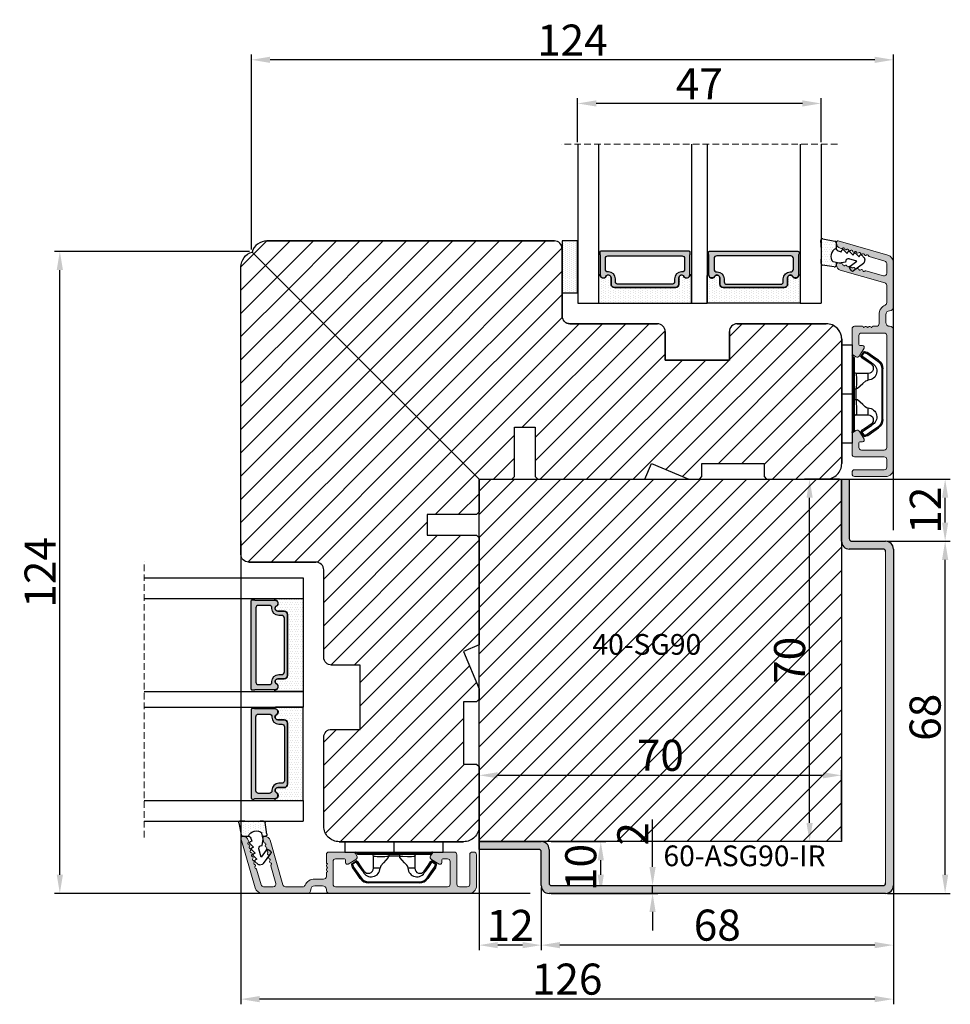
# Model space of a CAD drawing. Units: millimetres. Extents: x -108 to 1939, y -1246 to 874.
# Drawn here: x -108 to -63, y 697 to 744 of the extents above; entities that cross this region are included whole.
import ezdxf

# ---------------------------------------------------------------- set-up
doc = ezdxf.new("R2010")
doc.units = ezdxf.units.MM
doc.linetypes.add('HIDDEN', pattern=[1.905, 1.27, -0.635])
doc.layers.get('0').update_dxf_attribs({"lineweight": 0})
doc.layers.get('DEFPOINTS').update_dxf_attribs({"lineweight": 0})
for name, color, linetype, lineweight in [('02 MEASURES', 156, 'Continuous', 13), ('03 FRAME', 40, 'Continuous', 25), ('04 FRAME HATCH', 40, 'Continuous', 0), ('05 SASH', 40, 'Continuous', 25), ('07 GLASS', 151, 'Continuous', 25), ('09 ALUMINIUM', 55, 'Continuous', 25), ('10 ALUMINIUM HATCH', 55, 'Continuous', 0), ('13 GASKET', 254, 'Continuous', 25), ('14 GASKET HATCH', 254, 'Continuous', 0), ('15 CLIPS', 22, 'Continuous', 25), ('19 PV', 7, 'Continuous', 25), ('22 GLASKLODS', 22, 'Continuous', 25)]:
    doc.layers.add(name, color=color, linetype=linetype, lineweight=lineweight)
doc.layers.add('TEXT', color=7, linetype='Continuous')
doc.styles.add('M1x0.25', font='arial.ttf', dxfattribs={"height": 1.5})
doc.styles.add('ROMANS', font='romans')
doc.dimstyles.new('M1x0.25', dxfattribs={"dimscale": 0, "dimtxt": 1.5, "dimasz": 0.9, "dimexe": 0.25, "dimexo": 0.1, "dimgap": 0.2, "dimtad": 1, "dimdec": 0, "dimlfac": 4, "dimdsep": 46, "dimtxsty": 'M1x0.25', "dimcen": -1, "dimclrd": 256, "dimclre": 256, "dimclrt": 256, "dimazin": 2, "dimtfac": 1, "dimtdec": 0, "dimtmove": 0, "dimatfit": 3, "dimfxl": 1, "dimtolj": 1, "dimarcsym": 0})
pattern_1 = [(45, (-382.965, 963.5025), (-0.561266, 0.561266), [])]

# ---------------------------------------------------------------- blocks, each defined once
blk = doc.blocks.new('*D250')
at = {"layer": '02 MEASURES', "lineweight": -2, "transparency": 16777216}
for p, q in [((-66.411, 719.219), (-63.386, 719.219)), ((-63.636, 703.119), (-63.636, 718.319)), ((-66.411, 702.219), (-63.386, 702.219))]:
    blk.add_line(p, q, dxfattribs=at)
at = {"layer": '02 MEASURES', "transparency": 16777216}
for points in [[(-63.786, 718.319), (-63.486, 718.319), (-63.636, 719.219)], [(-63.786, 703.119), (-63.486, 703.119), (-63.636, 702.219)]]:
    blk.add_solid(points, dxfattribs=at)
at = {"layer": 'DEFPOINTS', "color": 0, "transparency": 16777216}
for p in [(-66.511, 719.219), (-63.636, 719.219), (-66.511, 702.219)]:
    blk.add_point(p, dxfattribs=at)
at = {"layer": '02 MEASURES', "transparency": 16777216, "insert": (-64.602, 710.719), "char_height": 1.5, "attachment_point": 5, "rotation": 90, "style": 'M1x0.25'}
blk.add_mtext('\\A1;68', dxfattribs=at)
blk = doc.blocks.new('*D257')
at = {"layer": '02 MEASURES', "lineweight": -2, "transparency": 16777216}
for p, q in [((-69.353, 722.219), (-63.386, 722.219)), ((-63.636, 720.119), (-63.636, 721.319)), ((-66.411, 719.219), (-63.386, 719.219))]:
    blk.add_line(p, q, dxfattribs=at)
at = {"layer": '02 MEASURES', "transparency": 16777216}
for points in [[(-63.786, 721.319), (-63.486, 721.319), (-63.636, 722.219)], [(-63.786, 720.119), (-63.486, 720.119), (-63.636, 719.219)]]:
    blk.add_solid(points, dxfattribs=at)
at = {"layer": 'DEFPOINTS', "color": 0, "transparency": 16777216}
for p in [(-69.453, 722.219), (-63.636, 722.219), (-66.511, 719.219)]:
    blk.add_point(p, dxfattribs=at)
at = {"layer": '02 MEASURES', "transparency": 16777216, "insert": (-64.589, 720.719), "char_height": 1.5, "attachment_point": 5, "rotation": 90, "style": 'M1x0.25'}
blk.add_mtext('\\A1;12', dxfattribs=at)
blk = doc.blocks.new('*D251')
at = {"layer": '02 MEASURES', "lineweight": -2, "transparency": 16777216}
for p, q in [((-83.136, 702.494), (-83.136, 699.469)), ((-66.136, 702.494), (-66.136, 699.469)), ((-67.036, 699.719), (-82.236, 699.719))]:
    blk.add_line(p, q, dxfattribs=at)
at = {"layer": '02 MEASURES', "transparency": 16777216}
for points in [[(-82.236, 699.869), (-82.236, 699.569), (-83.136, 699.719)], [(-67.036, 699.869), (-67.036, 699.569), (-66.136, 699.719)]]:
    blk.add_solid(points, dxfattribs=at)
at = {"layer": 'DEFPOINTS', "color": 0, "transparency": 16777216}
for p in [(-83.136, 702.594), (-66.136, 702.594), (-83.136, 699.719)]:
    blk.add_point(p, dxfattribs=at)
at = {"layer": '02 MEASURES', "transparency": 16777216, "insert": (-74.636, 700.685), "char_height": 1.5, "attachment_point": 5, "style": 'M1x0.25'}
blk.add_mtext('\\A1;68', dxfattribs=at)
blk = doc.blocks.new('*D258')
at = {"layer": '02 MEASURES', "lineweight": -2, "transparency": 16777216}
for p, q in [((-86.136, 705.369), (-86.136, 699.469)), ((-83.136, 702.494), (-83.136, 699.469)), ((-84.036, 699.719), (-85.236, 699.719))]:
    blk.add_line(p, q, dxfattribs=at)
at = {"layer": '02 MEASURES', "transparency": 16777216}
for points in [[(-85.236, 699.869), (-85.236, 699.569), (-86.136, 699.719)], [(-84.036, 699.869), (-84.036, 699.569), (-83.136, 699.719)]]:
    blk.add_solid(points, dxfattribs=at)
at = {"layer": 'DEFPOINTS', "color": 0, "transparency": 16777216}
for p in [(-86.136, 705.469), (-83.136, 702.594), (-86.136, 699.719)]:
    blk.add_point(p, dxfattribs=at)
at = {"layer": '02 MEASURES', "transparency": 16777216, "insert": (-84.636, 700.672), "char_height": 1.5, "attachment_point": 5, "style": 'M1x0.25'}
blk.add_mtext('\\A1;12', dxfattribs=at)
blk = doc.blocks.new('*D252')
at = {"layer": '02 MEASURES', "lineweight": -2, "transparency": 16777216}
for p, q in [((-82.661, 704.719), (-80.011, 704.719)), ((-80.261, 703.119), (-80.261, 703.819)), ((-82.661, 702.219), (-80.011, 702.219))]:
    blk.add_line(p, q, dxfattribs=at)
at = {"layer": '02 MEASURES', "transparency": 16777216}
for points in [[(-80.411, 703.819), (-80.111, 703.819), (-80.261, 704.719)], [(-80.411, 703.119), (-80.111, 703.119), (-80.261, 702.219)]]:
    blk.add_solid(points, dxfattribs=at)
at = {"layer": 'DEFPOINTS', "color": 0, "transparency": 16777216}
for p in [(-82.761, 704.719), (-80.261, 704.719), (-82.761, 702.219)]:
    blk.add_point(p, dxfattribs=at)
at = {"layer": '02 MEASURES', "transparency": 16777216, "insert": (-81.227, 703.469), "char_height": 1.5, "attachment_point": 5, "rotation": 90, "style": 'M1x0.25'}
blk.add_mtext('\\A1;10', dxfattribs=at)
blk = doc.blocks.new('*D253')
at = {"layer": '02 MEASURES', "lineweight": -2, "transparency": 16777216}
for p, q in [((-77.761, 703.494), (-77.761, 705.788)), ((-80.161, 702.594), (-77.511, 702.594)), ((-80.161, 702.219), (-77.511, 702.219)), ((-77.761, 702.219), (-77.761, 702.594)), ((-77.761, 701.319), (-77.761, 700.419))]:
    blk.add_line(p, q, dxfattribs=at)
at = {"layer": '02 MEASURES', "transparency": 16777216}
for points in [[(-77.911, 703.494), (-77.611, 703.494), (-77.761, 702.594)], [(-77.911, 701.319), (-77.611, 701.319), (-77.761, 702.219)]]:
    blk.add_solid(points, dxfattribs=at)
at = {"layer": 'DEFPOINTS', "color": 0, "transparency": 16777216}
for p in [(-80.261, 702.594), (-80.261, 702.219), (-77.761, 702.594)]:
    blk.add_point(p, dxfattribs=at)
at = {"layer": '02 MEASURES', "transparency": 16777216, "insert": (-78.714, 705.091), "char_height": 1.5, "attachment_point": 5, "rotation": 90, "style": 'M1x0.25'}
blk.add_mtext('\\A1;2', dxfattribs=at)
blk = doc.blocks.new('*D254')
at = {"layer": '02 MEASURES', "lineweight": -2, "transparency": 16777216}
for p, q in [((-97.636, 719.235), (-97.636, 696.862)), ((-66.136, 702.703), (-66.136, 696.862)), ((-67.036, 697.112), (-96.736, 697.112))]:
    blk.add_line(p, q, dxfattribs=at)
at = {"layer": '02 MEASURES', "transparency": 16777216}
for points in [[(-96.736, 697.262), (-96.736, 696.962), (-97.636, 697.112)], [(-67.036, 697.262), (-67.036, 696.962), (-66.136, 697.112)]]:
    blk.add_solid(points, dxfattribs=at)
at = {"layer": 'DEFPOINTS', "color": 0, "transparency": 16777216}
for p in [(-97.636, 719.335), (-66.136, 702.803), (-97.636, 697.112)]:
    blk.add_point(p, dxfattribs=at)
at = {"layer": '02 MEASURES', "transparency": 16777216, "insert": (-81.886, 698.078), "char_height": 1.5, "attachment_point": 5, "style": 'M1x0.25'}
blk.add_mtext('\\A1;126', dxfattribs=at)
blk = doc.blocks.new('*D247')
at = {"layer": '02 MEASURES', "lineweight": -2, "transparency": 16777216}
for p, q in [((-97.128, 733.312), (-97.128, 742.713)), ((-66.136, 719.75), (-66.136, 742.713)), ((-67.036, 742.463), (-96.228, 742.463))]:
    blk.add_line(p, q, dxfattribs=at)
at = {"layer": '02 MEASURES', "transparency": 16777216}
for points in [[(-96.228, 742.613), (-96.228, 742.313), (-97.128, 742.463)], [(-67.036, 742.613), (-67.036, 742.313), (-66.136, 742.463)]]:
    blk.add_solid(points, dxfattribs=at)
at = {"layer": 'DEFPOINTS', "color": 0, "transparency": 16777216}
for p in [(-97.128, 742.463), (-97.128, 733.212), (-66.136, 719.65)]:
    blk.add_point(p, dxfattribs=at)
at = {"layer": '02 MEASURES', "transparency": 16777216, "insert": (-81.632, 743.416), "char_height": 1.5, "attachment_point": 5, "style": 'M1x0.25'}
blk.add_mtext('\\A1;124', dxfattribs=at)
blk = doc.blocks.new('*D248')
at = {"layer": '02 MEASURES', "lineweight": -2, "transparency": 16777216}
for p, q in [((-81.378, 738.483), (-81.378, 740.606)), ((-70.528, 740.356), (-80.478, 740.356)), ((-69.628, 738.483), (-69.628, 740.606))]:
    blk.add_line(p, q, dxfattribs=at)
at = {"layer": '02 MEASURES', "transparency": 16777216}
for points in [[(-80.478, 740.506), (-80.478, 740.206), (-81.378, 740.356)], [(-70.528, 740.506), (-70.528, 740.206), (-69.628, 740.356)]]:
    blk.add_solid(points, dxfattribs=at)
at = {"layer": 'DEFPOINTS', "color": 0, "transparency": 16777216}
for p in [(-81.378, 740.356), (-81.378, 738.383), (-69.628, 738.383)]:
    blk.add_point(p, dxfattribs=at)
at = {"layer": '02 MEASURES', "transparency": 16777216, "insert": (-75.503, 741.306), "char_height": 1.5, "attachment_point": 5, "style": 'M1x0.25'}
blk.add_mtext('\\A1;47', dxfattribs=at)
blk = doc.blocks.new('sdfe')
at = {"layer": '15 CLIPS'}
for p, q in [((-1277.75, -1014.3), (-1279.75, -1014.3)), ((-1279.75, -1033.3), (-1279.75, -1014.3)), ((-1277.75, -1023.8), (-1277.75, -1014.3)), ((-1277.55, -1016.6), (-1277.55, -1023.8)), ((-1277.35, -1023.8), (-1277.35, -1016.8)), ((-1276.02, -1016.39), (-1275.85, -1016.5)), ((-1272, -1028.69), (-1272, -1018.9)), ((-1272, -1018.9), (-1271.8, -1018.9)), ((-1271.8, -1018.9), (-1271.8, -1028.69)), ((-1276.95, -1019.8), (-1274.65, -1019.8)), ((-1274.65, -1019.8), (-1274.65, -1021.1)), ((-1277.35, -1022.78), (-1276.95, -1022.78)), ((-1276.95, -1022.78), (-1276.95, -1024.81)), ((-1277.75, -1023.8), (-1279.75, -1023.8)), ((-1277.75, -1033.3), (-1277.75, -1023.8)), ((-1277.55, -1023.8), (-1277.55, -1031)), ((-1277.35, -1030.8), (-1277.35, -1023.8)), ((-1277.35, -1024.81), (-1276.95, -1024.81)), ((-1274.65, -1026.49), (-1274.65, -1027.8)), ((-1274.65, -1027.8), (-1276.95, -1027.8)), ((-1272, -1028.69), (-1271.8, -1028.69)), ((-1275.85, -1031.09), (-1276.02, -1031.2)), ((-1279.75, -1033.3), (-1277.75, -1033.3))]:
    blk.add_line(p, q, dxfattribs=at)
at = {"layer": '15 CLIPS', "flags": 128}
for points in [[(-1276.02, -1016.39), (-1275.74, -1015.99), (-1275.53, -1015.68)], [(-1274.08, -1017.97), (-1275.14, -1017.24), (-1275.97, -1016.67)], [(-1275.36, -1015.8), (-1275.64, -1016.19), (-1275.85, -1016.5)], [(-1275.85, -1016.5), (-1274.8, -1017.24), (-1273.97, -1017.81)], [(-1275.36, -1015.8), (-1275.43, -1015.75), (-1275.49, -1015.71), (-1275.52, -1015.69), (-1275.53, -1015.68)], [(-1275.36, -1015.8), (-1275.34, -1015.72), (-1275.31, -1015.65), (-1275.3, -1015.62), (-1275.3, -1015.61)], [(-1274.85, -1015.98), (-1275.14, -1015.88), (-1275.36, -1015.8)], [(-1275.3, -1015.61), (-1275.01, -1015.71), (-1274.78, -1015.79)], [(-1274.85, -1015.98), (-1274.82, -1015.9), (-1274.8, -1015.84), (-1274.79, -1015.8), (-1274.78, -1015.79)], [(-1274.85, -1015.98), (-1274.8, -1015.91), (-1274.76, -1015.85), (-1274.74, -1015.83), (-1274.74, -1015.82)], [(-1272.78, -1017.42), (-1273.94, -1016.61), (-1274.85, -1015.98)], [(-1274.78, -1015.79), (-1274.76, -1015.8), (-1274.74, -1015.82)], [(-1274.74, -1015.82), (-1273.57, -1016.62), (-1272.66, -1017.26)], [(-1272.78, -1017.42), (-1272.73, -1017.36), (-1272.71, -1017.33), (-1272.7, -1017.3), (-1272.68, -1017.28), (-1272.67, -1017.27), (-1272.66, -1017.26)], [(-1276.95, -1022.78), (-1276.95, -1022.78), (-1276.94, -1022.13), (-1276.92, -1021.2), (-1276.92, -1020.45), (-1276.93, -1019.96), (-1276.95, -1019.8), (-1276.95, -1019.8)], [(-1274.65, -1021.1), (-1274.94, -1021.17), (-1275.22, -1021.34), (-1275.66, -1021.76), (-1276.68, -1022.69), (-1276.95, -1022.78)], [(-1276.95, -1024.81), (-1276.68, -1024.91), (-1275.66, -1025.84), (-1275.1, -1026.34), (-1274.87, -1026.45), (-1274.65, -1026.49)], [(-1275.97, -1030.93), (-1274.91, -1030.19), (-1274.08, -1029.62)], [(-1273.97, -1029.78), (-1275.02, -1030.52), (-1275.85, -1031.09)], [(-1274.85, -1031.61), (-1273.69, -1030.81), (-1272.78, -1030.17)], [(-1272.66, -1030.34), (-1273.82, -1031.14), (-1274.74, -1031.78)], [(-1273.97, -1029.78), (-1274.01, -1029.72), (-1274.03, -1029.69), (-1274.05, -1029.67), (-1274.06, -1029.64), (-1274.07, -1029.63), (-1274.08, -1029.62)], [(-1272.78, -1030.17), (-1272.73, -1030.23), (-1272.71, -1030.26), (-1272.7, -1030.29), (-1272.68, -1030.31), (-1272.67, -1030.33), (-1272.66, -1030.34)], [(-1275.53, -1031.91), (-1275.8, -1031.51), (-1276.02, -1031.2)], [(-1275.85, -1031.09), (-1275.9, -1031.02), (-1275.94, -1030.96), (-1275.96, -1030.93), (-1275.97, -1030.93)], [(-1275.85, -1031.09), (-1275.58, -1031.49), (-1275.36, -1031.8)], [(-1275.36, -1031.8), (-1275.43, -1031.84), (-1275.49, -1031.88), (-1275.52, -1031.9), (-1275.53, -1031.91)], [(-1275.36, -1031.8), (-1275.08, -1031.69), (-1274.85, -1031.61)], [(-1275.36, -1031.8), (-1275.34, -1031.87), (-1275.31, -1031.94), (-1275.3, -1031.97), (-1275.3, -1031.98)], [(-1274.78, -1031.8), (-1275.07, -1031.9), (-1275.3, -1031.98)], [(-1274.85, -1031.61), (-1274.82, -1031.69), (-1274.8, -1031.76), (-1274.79, -1031.79), (-1274.78, -1031.8)], [(-1274.74, -1031.78), (-1274.76, -1031.79), (-1274.78, -1031.8)]]:
    blk.add_lwpolyline(points, dxfattribs=at)
at = {"layer": '15 CLIPS'}
for centre, radius, start, end in [((-1277.55, -1016.4), 0.2, 179.9836, 270.0239), ((-1277.55, -1016.8), 0.2, 359.9975, 89.9929), ((-1275.85, -1016.5), 0.2, 145.2486, 235.2608), ((-1350.01, -965.18), 90.18, 325.1887, 325.3158), ((-1275.36, -1015.8), 0.2, 70.2308, 145.2574), ((-1273.8, -1018.9), 2, 359.998, 55.2549), ((-1274.7, -1019.38), 1.73, 271.5037, 65.0234), ((-1274.65, -1018.8), 1, 270.0006, 55.2529), ((-1375.61, -947.42), 123.64, 325.2059, 325.2986), ((-1273.8, -1018.9), 1.8, 0.0263, 55.2263), ((-1276.95, -1019.4), 0.4, 180.0051, 269.9938), ((-1303.65, -1026.3), 26.74, 356.7964, 3.2036), ((-1274.7, -1028.22), 1.73, 295.0779, 88.395), ((-1276.95, -1028.2), 0.4, 90.0062, 179.9949), ((-1274.65, -1028.8), 1, 304.7484, 89.9981), ((-1273.8, -1028.69), 1.8, 304.7772, 359.9702), ((-1273.8, -1028.69), 2, 304.7489, 359.9981), ((-1277.55, -1031.2), 0.2, 90.0053, 180.0044), ((-1277.55, -1030.8), 0.2, 269.9779, 0.0146), ((-1275.85, -1031.09), 0.2, 124.7377, 214.753), ((-1275.36, -1031.8), 0.2, 214.7747, 289.737), ((-1160.84, -952.65), 138.69, 214.7064, 214.789)]:
    blk.add_arc(centre, radius, start, end, dxfattribs=at)
blk = doc.blocks.new('47 mm glas')
h = blk.add_hatch(color=256)
h.paths.add_polyline_path([(-1287.37, -1461.49), (-1287.37, -1461.17, 0.414255), (-1287.57, -1460.97), (-1304.67, -1460.97, 0.414252), (-1304.87, -1461.17), (-1304.87, -1461.49, 0.267967), (-1304.77, -1461.67), (-1304.77, -1465.52, 0.774619), (-1303.65, -1465.81, -0.774589), (-1302.67, -1466.07), (-1302.67, -1466.09), (-1302.67, -1466.09), (-1302.67, -1467.32, 0.414223), (-1302.02, -1467.97), (-1290.22, -1467.97, 0.414223), (-1289.57, -1467.32), (-1289.57, -1466.09), (-1289.57, -1466.09), (-1289.57, -1466.07, -0.774587), (-1288.6, -1465.81, 0.774619), (-1287.47, -1465.52), (-1287.47, -1461.67, 0.26796)])
h.paths.add_polyline_path([(-1266.47, -1465.52), (-1266.47, -1461.67, 0.267967), (-1266.37, -1461.49), (-1266.37, -1461.17, 0.414252), (-1266.57, -1460.97), (-1283.67, -1460.97, 0.414255), (-1283.87, -1461.17), (-1283.87, -1461.49, 0.26796), (-1283.77, -1461.67), (-1283.77, -1465.52, 0.774619), (-1282.65, -1465.81, -0.774587), (-1281.67, -1466.07), (-1281.67, -1466.09), (-1281.67, -1466.09), (-1281.67, -1467.32, 0.414223), (-1281.02, -1467.97), (-1269.22, -1467.97, 0.414223), (-1268.57, -1467.32), (-1268.57, -1466.09), (-1268.57, -1466.09), (-1268.57, -1466.07, -0.774589), (-1267.6, -1465.81, 0.774619)])
h.paths.add_polyline_path([(-1303.77, -1462.35, -0.41422), (-1303.27, -1461.85), (-1288.97, -1461.85, -0.414225), (-1288.47, -1462.35), (-1288.47, -1464.45, -0.414207), (-1288.97, -1464.95), (-1289.06, -1464.95, 0.414209), (-1290.41, -1466.3), (-1290.41, -1466.85, -0.414207), (-1290.91, -1467.35), (-1301.33, -1467.35, -0.414202), (-1301.83, -1466.85), (-1301.83, -1466.3, 0.414209), (-1303.18, -1464.95), (-1303.27, -1464.95, -0.414202), (-1303.77, -1464.45)], flags=16)
h.paths.add_polyline_path([(-1282.77, -1462.35, -0.414225), (-1282.27, -1461.85), (-1267.97, -1461.85, -0.41422), (-1267.47, -1462.35), (-1267.47, -1464.45, -0.414202), (-1267.97, -1464.95), (-1268.06, -1464.95, 0.414209), (-1269.41, -1466.3), (-1269.41, -1466.85, -0.414202), (-1269.91, -1467.35), (-1280.33, -1467.35, -0.414207), (-1280.83, -1466.85), (-1280.83, -1466.3, 0.414209), (-1282.18, -1464.95), (-1282.27, -1464.95, -0.414207), (-1282.77, -1464.45)], flags=16)
at = {"layer": '14 GASKET HATCH'}
h = blk.add_hatch(dxfattribs=at)
h.set_pattern_fill('DOTS', color=256, scale=0.3, angle=270, style=0)
h.paths.add_polyline_path([(-1287.12, -1470.97), (-1287.12, -1465.67, 0.941164), (-1287.46, -1465.65, -0.738655), (-1288.59, -1465.85, 0.78652), (-1289.57, -1466.09), (-1289.57, -1467.32, -0.414224), (-1290.22, -1467.97), (-1302.02, -1467.97, -0.414224), (-1302.67, -1467.32), (-1302.67, -1466.09, 0.78652), (-1303.66, -1465.85, -0.738655), (-1304.79, -1465.65, 0.941164), (-1305.12, -1465.67), (-1305.12, -1470.97)])
h.paths.add_polyline_path([(-1266.12, -1470.97), (-1266.12, -1465.67, 0.941164), (-1266.46, -1465.65, -0.738655), (-1267.59, -1465.85, 0.785583), (-1268.57, -1466.09), (-1268.57, -1466.09), (-1268.57, -1467.32, -0.414223), (-1269.22, -1467.97), (-1281.02, -1467.97, -0.414223), (-1281.67, -1467.32), (-1281.67, -1466.09), (-1281.67, -1466.09, 0.785583), (-1282.66, -1465.85, -0.738655), (-1283.79, -1465.65, 0.941164), (-1284.12, -1465.67), (-1284.12, -1468.32), (-1284.12, -1470.97)])
at = {"color": 7, "linetype": 'HIDDEN', "lineweight": 18}
blk.add_line((-1258.95, -1440.31), (-1312.3, -1440.31), dxfattribs=at)
at = {"layer": '07 GLASS'}
for p, q in [((-1309.12, -1440.31), (-1309.12, -1470.97)), ((-1305.12, -1440.31), (-1305.12, -1470.97)), ((-1287.12, -1440.31), (-1287.12, -1470.97)), ((-1284.12, -1440.31), (-1284.12, -1470.97)), ((-1266.12, -1440.31), (-1266.12, -1470.97)), ((-1262.12, -1440.31), (-1262.12, -1470.97)), ((-1309.12, -1470.97), (-1305.12, -1470.97)), ((-1287.12, -1470.97), (-1284.12, -1470.97)), ((-1266.12, -1470.97), (-1262.12, -1470.97))]:
    blk.add_line(p, q, dxfattribs=at)
at = {"layer": '13 GASKET'}
for points in [[(-1287.12, -1470.97), (-1287.12, -1465.67, 0.941164), (-1287.46, -1465.65, -0.738655), (-1288.59, -1465.85, 0.78652), (-1289.57, -1466.09), (-1289.57, -1467.32, -0.414225), (-1290.22, -1467.97), (-1302.02, -1467.97, -0.414225), (-1302.67, -1467.32), (-1302.67, -1466.09, 0.78652), (-1303.66, -1465.85, -0.738655), (-1304.79, -1465.65, 0.941164), (-1305.12, -1465.67), (-1305.12, -1470.97)], [(-1284.12, -1470.97), (-1284.12, -1465.67, -0.941164), (-1283.79, -1465.65, 0.738655), (-1282.66, -1465.85, -0.78652), (-1281.67, -1466.09), (-1281.67, -1467.32, 0.414225), (-1281.02, -1467.97), (-1269.22, -1467.97, 0.414225), (-1268.57, -1467.32), (-1268.57, -1466.09, -0.78652), (-1267.59, -1465.85, 0.738655), (-1266.46, -1465.65, -0.941164), (-1266.12, -1465.67), (-1266.12, -1470.97)]]:
    blk.add_lwpolyline(points, format="xyb", close=True, dxfattribs=at)
at = {"layer": '19 PV'}
for points in [[(-1290.22, -1467.97, 0.414225), (-1289.57, -1467.32), (-1289.57, -1466.07, -0.774587), (-1288.6, -1465.81, 0.774619), (-1287.47, -1465.52), (-1287.47, -1461.67, 0.26796), (-1287.37, -1461.49), (-1287.37, -1461.17, 0.414255), (-1287.57, -1460.97), (-1304.67, -1460.97, 0.414252), (-1304.87, -1461.17), (-1304.87, -1461.49, 0.267967), (-1304.77, -1461.67), (-1304.77, -1465.52, 0.774619), (-1303.65, -1465.81, -0.774589), (-1302.67, -1466.07), (-1302.67, -1467.32, 0.414225), (-1302.02, -1467.97)], [(-1303.77, -1462.35, -0.41422), (-1303.27, -1461.85), (-1288.97, -1461.85, -0.414225), (-1288.47, -1462.35), (-1288.47, -1464.45, -0.414207), (-1288.97, -1464.95), (-1289.06, -1464.95, 0.414209), (-1290.41, -1466.3), (-1290.41, -1466.85, -0.414207), (-1290.91, -1467.35), (-1301.33, -1467.35, -0.414202), (-1301.83, -1466.85), (-1301.83, -1466.3, 0.414209), (-1303.18, -1464.95), (-1303.27, -1464.95, -0.414202), (-1303.77, -1464.45)], [(-1281.02, -1467.97, -0.414225), (-1281.67, -1467.32), (-1281.67, -1466.07, 0.774587), (-1282.65, -1465.81, -0.774619), (-1283.77, -1465.52), (-1283.77, -1461.67, -0.26796), (-1283.87, -1461.49), (-1283.87, -1461.17, -0.414255), (-1283.67, -1460.97), (-1266.57, -1460.97, -0.414252), (-1266.37, -1461.17), (-1266.37, -1461.49, -0.267967), (-1266.47, -1461.67), (-1266.47, -1465.52, -0.774619), (-1267.6, -1465.81, 0.774589), (-1268.57, -1466.07), (-1268.57, -1467.32, -0.414225), (-1269.22, -1467.97)], [(-1267.47, -1462.35, 0.41422), (-1267.97, -1461.85), (-1282.27, -1461.85, 0.414225), (-1282.77, -1462.35), (-1282.77, -1464.45, 0.414207), (-1282.27, -1464.95), (-1282.18, -1464.95, -0.414209), (-1280.83, -1466.3), (-1280.83, -1466.85, 0.414207), (-1280.33, -1467.35), (-1269.91, -1467.35, 0.414202), (-1269.41, -1466.85), (-1269.41, -1466.3, -0.414209), (-1268.06, -1464.95), (-1267.97, -1464.95, 0.414202), (-1267.47, -1464.45)]]:
    blk.add_lwpolyline(points, format="xyb", close=True, dxfattribs=at)
blk = doc.blocks.new('sdasdasdDD')
at = {"layer": '13 GASKET'}
for p, q in [((1190, 1421.1), (1189.88, 1422.85)), ((1190.24, 1423.17), (1192.59, 1422.71)), ((1192.83, 1422.42), (1192.83, 1421.26)), ((1193.43, 1420.79), (1193.83, 1420.67)), ((1193.83, 1420.67), (1193.91, 1420.96)), ((1194.25, 1421.05), (1194.99, 1420.34)), ((1194.99, 1420.34), (1195.07, 1420.63)), ((1195.4, 1420.72), (1196.14, 1420.01)), ((1189.95, 1418.39), (1189.96, 1419.06)), ((1193.42, 1418.5), (1192.24, 1418.71)), ((1192.83, 1418.6), (1192.83, 1418.03)), ((1194.61, 1418.68), (1193.42, 1418.5)), ((1194.7, 1418.97), (1194.61, 1418.68)), ((1196.86, 1418.86), (1195.31, 1419.31)), ((1195.55, 1417.9), (1196.86, 1418.86)), ((1196.14, 1420.01), (1196.22, 1420.3)), ((1196.55, 1420.39), (1197.29, 1419.68)), ((1197.29, 1419.68), (1197.38, 1419.97)), ((1197.71, 1420.06), (1198.32, 1419.47)), ((1198.4, 1419.17), (1198.23, 1418.58)), ((1192.48, 1417.74), (1190.21, 1418.08)), ((1195.78, 1417.08), (1195.48, 1417.48)), ((1198.12, 1418.42), (1196.2, 1417.01))]:
    blk.add_line(p, q, dxfattribs=at)
for centre, radius, start, end in [((1190.18, 1422.87), 0.3, 79.0287, 183.7861), ((1192.53, 1422.42), 0.3, 359, 79.0287), ((1140.72, 1420.96), 49.28, 357.7888, 0.1644), ((1193.43, 1419.81), 1.62, 112.5405, 223.0542), ((1193.43, 1419.81), 1.62, 112.5405, 223.0542), ((1193.7, 1421.75), 1, 205.8358, 254.0168), ((1194.11, 1420.9), 0.2, 46.2991, 164.0426), ((1195.26, 1420.57), 0.2, 46.2989, 164.0423), ((1196.41, 1420.24), 0.2, 46.2986, 164.0421), ((1195.18, 1418.83), 0.5, 73.9886, 163.9886), ((1197.57, 1419.91), 0.2, 46.2996, 164.0431), ((1197.94, 1418.66), 0.3, 306.3058, 344), ((1198.11, 1419.26), 0.3, 344, 46.2597), ((1190.25, 1418.38), 0.3, 179, 261.3147), ((1192.53, 1418.03), 0.3, 261.3147, 0), ((1195.73, 1417.66), 0.3, 126.2994, 216.3488), ((1196.02, 1417.25), 0.3, 216.3488, 306.3058)]:
    blk.add_arc(centre, radius, start, end, dxfattribs=at)
blk = doc.blocks.new('DFSDFS')
at = {"layer": '14 GASKET HATCH'}
h = blk.add_hatch(dxfattribs=at)
h.set_pattern_fill('DOTS', color=256, scale=0.3, style=0)
h.paths.add_polyline_path([(1908.6, 1045.95), (1908.49, 1044.2, 0.49183), (1908.84, 1043.89), (1911.19, 1044.34, 0.354259), (1911.43, 1044.63), (1911.43, 1045.79, 0.013839), (1911.41, 1045.74, -0.523419), (1910.84, 1048.35), (1911.43, 1048.45), (1911.43, 1049.02, 0.459342), (1911.09, 1049.32), (1908.81, 1048.97, 0.375451), (1908.56, 1048.67), (1908.57, 1048, -0.010366)])
at = {"layer": '13 GASKET', "xscale": -1, "rotation": 180}
blk.add_blockref('sdasdasdDD', (718.6, 2467.05), dxfattribs=at)
blk = doc.blocks.new('rwerwerwerwe')
at = {"layer": '10 ALUMINIUM HATCH'}
blk.add_hatch(color=256, dxfattribs=at).paths.add_polyline_path([(-1024.05, -971.95), (-1024.05, -956.95, 0.414214), (-1025.55, -955.45), (-1031.55, -955.45, 0.414214), (-1032.05, -955.95), (-1032.05, -956.25, 0.414214), (-1031.55, -956.75), (-1025.85, -956.75, -0.414214), (-1025.35, -957.25), (-1025.35, -958.75, -0.414214), (-1025.85, -959.25), (-1031.55, -959.25, 0.414214), (-1032.05, -959.75), (-1032.05, -963.61, 0.267949), (-1031.8, -964.04), (-1031.3, -964.33, 0.414214), (-1030.62, -964.15), (-1029.74, -962.63, 0.57735), (-1030.02, -962.15), (-1030.55, -962.15, -0.414214), (-1030.75, -961.95), (-1030.75, -961.05, -0.414214), (-1030.25, -960.55), (-1025.85, -960.55, -0.414214), (-1025.35, -961.05), (-1025.35, -971.95), (-1025.35, -982.65), (-1025.35, -982.65, -0.414178), (-1025.85, -983.15), (-1030.25, -983.15, -0.414214), (-1030.75, -982.65), (-1030.75, -980.95, -0.414214), (-1030.55, -980.75), (-1030.02, -980.75, 0.57735), (-1029.74, -980.26), (-1030.62, -978.75, 0.414214), (-1031.3, -978.56), (-1031.8, -978.85, 0.267949), (-1032.05, -979.28), (-1032.05, -983.95, 0.414214), (-1031.55, -984.45), (-1030.05, -984.45, 0.414214), (-1029.85, -984.25), (-1029.73, -984.25, 0.598837), (-1029.21, -984.33, -0.236068), (-1029.05, -984.25, -0.236068), (-1028.89, -984.33, 0.598837), (-1028.37, -984.25), (-1028.25, -984.25, 0.414214), (-1028.05, -984.45), (-1027.34, -984.45, -0.443276), (-1026.84, -984.99, 0.024554), (-1026.85, -985.2), (-1026.85, -986.7, 0.294716), (-1025.64, -988.56, -0.294716), (-1025.35, -989.02), (-1025.35, -992.36, -0.334595), (-1025.71, -992.84), (-1034.33, -995.31, 0.334595), (-1035.05, -996.27), (-1035.05, -996.48, 0.498582), (-1034.73, -996.72), (-1033.96, -996.5, 0.288716), (-1033.8, -996.33, -0.629941), (-1033.42, -996.22, 0.629941), (-1033.04, -996.11, -0.629941), (-1032.66, -996, 0.629941), (-1032.28, -995.89, -0.629941), (-1031.9, -995.78, 0.629941), (-1031.51, -995.67, -0.629941), (-1031.13, -995.56, 0.629941), (-1030.75, -995.45, -0.629941), (-1030.37, -995.34, 0.629941), (-1029.99, -995.23, -0.629941), (-1029.61, -995.12, 0.288716), (-1029.38, -995.19), (-1025.99, -994.22, -0.498582), (-1025.35, -994.7), (-1025.35, -996.57, -0.334595), (-1025.71, -997.05), (-1028.74, -997.92, 0.288716), (-1028.9, -998.09, -0.629941), (-1029.28, -998.2, 0.629941), (-1029.66, -998.31, -0.629941), (-1030.04, -998.42, 0.629941), (-1030.42, -998.53, -0.629941), (-1030.8, -998.64, 0.629941), (-1031.18, -998.75, -0.629941), (-1031.57, -998.86, 0.629941), (-1031.95, -998.97, -0.629941), (-1032.33, -999.08, 0.629941), (-1032.71, -999.19, -0.629941), (-1033.09, -999.3, 0.629941), (-1033.47, -999.4, -0.629941), (-1033.86, -999.51, 0.288716), (-1034.08, -999.45), (-1034.33, -999.52, 0.334595), (-1035.05, -1000.48), (-1035.05, -1000.7, 0.498582), (-1034.73, -1000.94), (-1025.14, -998.18, 0.334595), (-1024.05, -996.74), (-1024.05, -988.2, 0.414214), (-1024.8, -987.45, -0.414214), (-1025.55, -986.7), (-1025.55, -985.2, -0.414214), (-1024.8, -984.45, 0.414214), (-1024.05, -983.7)])
at = {"layer": '09 ALUMINIUM', "lineweight": -2}
for p, q in [((-1032.05, -956.25), (-1032.05, -955.95)), ((-1031.55, -955.45), (-1025.55, -955.45)), ((-1025.85, -956.75), (-1031.55, -956.75)), ((-1025.35, -958.75), (-1025.35, -957.25)), ((-1024.05, -971.95), (-1024.05, -956.95)), ((-1032.05, -959.75), (-1032.05, -963.61)), ((-1025.85, -959.25), (-1031.55, -959.25)), ((-1030.75, -961.95), (-1030.75, -961.05)), ((-1030.02, -962.15), (-1030.55, -962.15)), ((-1030.25, -960.55), (-1025.85, -960.55)), ((-1025.35, -971.95), (-1025.35, -961.05)), ((-1031.8, -964.04), (-1031.3, -964.33)), ((-1030.62, -964.15), (-1029.74, -962.63)), ((-1025.35, -982.65), (-1025.35, -971.95)), ((-1024.05, -984.19), (-1024.05, -972.44)), ((-1032.05, -983.95), (-1032.05, -979.28)), ((-1031.8, -978.85), (-1031.3, -978.56)), ((-1030.62, -978.75), (-1029.74, -980.26)), ((-1030.75, -980.95), (-1030.75, -982.65)), ((-1030.02, -980.75), (-1030.55, -980.75)), ((-1030.05, -984.45), (-1031.55, -984.45)), ((-1030.25, -983.15), (-1025.85, -983.15)), ((-1029.73, -984.25), (-1029.85, -984.25)), ((-1028.37, -984.25), (-1028.25, -984.25)), ((-1027.34, -984.45), (-1028.05, -984.45)), ((-1026.85, -985.2), (-1026.85, -986.7)), ((-1025.55, -985.2), (-1025.55, -986.7)), ((-1024.05, -996.74), (-1024.05, -988.2)), ((-1025.35, -992.36), (-1025.35, -989.02)), ((-1025.71, -992.84), (-1034.33, -995.31)), ((-1029.38, -995.19), (-1025.99, -994.22)), ((-1035.05, -996.27), (-1035.05, -996.48)), ((-1025.35, -996.57), (-1025.35, -994.7)), ((-1034.73, -996.72), (-1033.96, -996.5)), ((-1034.73, -1000.94), (-1025.14, -998.18)), ((-1025.71, -997.05), (-1028.74, -997.92)), ((-1034.08, -999.45), (-1034.33, -999.52)), ((-1035.05, -1000.48), (-1035.05, -1000.7))]:
    blk.add_line(p, q, dxfattribs=at)
for centre, radius, start, end in [((-1031.55, -955.95), 0.5, 90, 180), ((-1031.55, -956.25), 0.5, 180, 270), ((-1025.55, -956.95), 1.5, 0, 90), ((-1025.85, -957.25), 0.5, 0, 90), ((-1031.55, -959.75), 0.5, 90, 180), ((-1025.85, -958.75), 0.5, 270, 0), ((-1030.25, -961.05), 0.5, 90, 180), ((-1030.55, -961.95), 0.2, 180, 270), ((-1030.02, -962.47), 0.325, 330, 90), ((-1025.85, -961.05), 0.5, 0, 90), ((-1031.55, -963.61), 0.5, 180, 240), ((-1031.05, -963.9), 0.5, 240, 330), ((-1031.55, -979.28), 0.5, 120, 180), ((-1031.05, -979), 0.5, 30, 120), ((-1030.55, -980.95), 0.2, 90, 180), ((-1030.02, -980.42), 0.325, 270, 30), ((-1030.25, -982.65), 0.5, 180, 270), ((-1025.85, -982.65), 0.5, 270, 0), ((-1031.55, -983.95), 0.5, 180, 270), ((-1030.05, -984.25), 0.2, 270, 0), ((-1029.45, -984.15), 0.3, 199.4712, 323.1301), ((-1029.05, -984.45), 0.2, 90, 143.1301), ((-1029.05, -984.45), 0.2, 36.8699, 90), ((-1028.65, -984.15), 0.3, 216.8699, 340.5288), ((-1028.05, -984.25), 0.2, 180, 270), ((-1027.34, -984.95), 0.5, 354.3737, 90), ((-1024.8, -985.2), 0.75, 90, 180), ((-1024.8, -983.7), 0.75, 270, 0), ((-1024.8, -985.2), 2.05, 174.3737, 180), ((-1024.8, -986.7), 2.05, 180, 245.6843), ((-1024.8, -986.7), 0.75, 180, 270), ((-1025.85, -989.02), 0.5, 0, 65.6843), ((-1024.8, -988.2), 0.75, 0, 90), ((-1025.85, -992.36), 0.5, 286, 0), ((-1025.85, -994.7), 0.5, 0, 106), ((-1034.05, -996.27), 1, 106, 180), ((-1034.02, -996.29), 0.22, 286, 350.417), ((-1033.59, -996.36), 0.22, 41.583, 170.417), ((-1033.26, -996.07), 0.22, 221.583, 350.417), ((-1032.82, -996.14), 0.22, 41.583, 170.417), ((-1032.49, -995.85), 0.22, 221.583, 350.417), ((-1032.06, -995.93), 0.22, 41.583, 170.417), ((-1031.73, -995.63), 0.22, 221.583, 350.417), ((-1031.3, -995.71), 0.22, 41.583, 170.417), ((-1030.97, -995.41), 0.22, 221.583, 350.417), ((-1030.53, -995.49), 0.22, 41.583, 170.417), ((-1030.2, -995.2), 0.22, 221.583, 350.417), ((-1029.77, -995.27), 0.22, 41.583, 170.417), ((-1029.44, -994.98), 0.22, 221.583, 286), ((-1034.8, -996.48), 0.25, 180, 286), ((-1029.44, -998.35), 0.22, 41.583, 170.417), ((-1029.11, -998.06), 0.22, 221.583, 350.417), ((-1028.68, -998.13), 0.22, 106, 170.417), ((-1025.85, -996.57), 0.5, 286, 0), ((-1025.55, -996.74), 1.5, 286, 0), ((-1034.05, -1000.48), 1, 106, 180), ((-1034.02, -999.66), 0.22, 41.583, 106), ((-1033.69, -999.37), 0.22, 221.583, 350.417), ((-1033.26, -999.44), 0.22, 41.583, 170.417), ((-1032.93, -999.15), 0.22, 221.583, 350.417), ((-1032.49, -999.22), 0.22, 41.583, 170.417), ((-1032.16, -998.93), 0.22, 221.583, 350.417), ((-1031.73, -999), 0.22, 41.583, 170.417), ((-1031.4, -998.71), 0.22, 221.583, 350.417), ((-1030.97, -998.79), 0.22, 41.583, 170.417), ((-1030.64, -998.49), 0.22, 221.583, 350.417), ((-1030.2, -998.57), 0.22, 41.583, 170.417), ((-1029.88, -998.27), 0.22, 221.583, 350.417), ((-1034.8, -1000.7), 0.25, 180, 286)]:
    blk.add_arc(centre, radius, start, end, dxfattribs=at)
at = {"layer": '22 GLASKLODS'}
blk.add_blockref('DFSDFS', (-2946.56, -2045.22), dxfattribs=at)
blk = doc.blocks.new('*D249')
at = {"layer": '02 MEASURES', "lineweight": -2, "transparency": 16777216}
for p, q in [((-97.228, 733.212), (-106.629, 733.212)), ((-106.379, 703.119), (-106.379, 732.312)), ((-83.667, 702.219), (-106.629, 702.219))]:
    blk.add_line(p, q, dxfattribs=at)
at = {"layer": '02 MEASURES', "transparency": 16777216}
for points in [[(-106.529, 732.312), (-106.229, 732.312), (-106.379, 733.212)], [(-106.529, 703.119), (-106.229, 703.119), (-106.379, 702.219)]]:
    blk.add_solid(points, dxfattribs=at)
at = {"layer": 'DEFPOINTS', "color": 0, "transparency": 16777216}
for p in [(-106.379, 733.212), (-97.128, 733.212), (-83.567, 702.219)]:
    blk.add_point(p, dxfattribs=at)
at = {"layer": '02 MEASURES', "transparency": 16777216, "insert": (-107.332, 717.715), "char_height": 1.5, "attachment_point": 5, "rotation": 90, "style": 'M1x0.25'}
blk.add_mtext('\\A1;124', dxfattribs=at)
blk = doc.blocks.new('*D255')
at = {"layer": '02 MEASURES', "lineweight": -2, "transparency": 16777216}
for p, q in [((-86.136, 704.819), (-86.136, 708.169)), ((-85.236, 707.919), (-69.536, 707.919)), ((-68.636, 704.819), (-68.636, 708.169))]:
    blk.add_line(p, q, dxfattribs=at)
at = {"layer": '02 MEASURES', "transparency": 16777216}
for points in [[(-85.236, 708.069), (-85.236, 707.769), (-86.136, 707.919)], [(-69.536, 708.069), (-69.536, 707.769), (-68.636, 707.919)]]:
    blk.add_solid(points, dxfattribs=at)
at = {"layer": 'DEFPOINTS', "color": 0, "transparency": 16777216}
for p in [(-68.636, 707.919), (-86.136, 704.719), (-68.636, 704.719)]:
    blk.add_point(p, dxfattribs=at)
at = {"layer": '02 MEASURES', "transparency": 16777216, "insert": (-77.386, 708.885), "char_height": 1.5, "attachment_point": 5, "style": 'M1x0.25'}
blk.add_mtext('\\A1;70', dxfattribs=at)
blk = doc.blocks.new('*D256')
at = {"layer": '02 MEASURES', "lineweight": -2, "transparency": 16777216}
for p, q in [((-68.736, 722.219), (-70.43, 722.219)), ((-70.18, 705.619), (-70.18, 721.319)), ((-68.736, 704.719), (-70.43, 704.719))]:
    blk.add_line(p, q, dxfattribs=at)
at = {"layer": '02 MEASURES', "transparency": 16777216}
for points in [[(-70.33, 721.319), (-70.03, 721.319), (-70.18, 722.219)], [(-70.33, 705.619), (-70.03, 705.619), (-70.18, 704.719)]]:
    blk.add_solid(points, dxfattribs=at)
at = {"layer": 'DEFPOINTS', "color": 0, "transparency": 16777216}
for p in [(-70.18, 722.219), (-68.636, 722.219), (-68.636, 704.719)]:
    blk.add_point(p, dxfattribs=at)
at = {"layer": '02 MEASURES', "transparency": 16777216, "insert": (-71.145, 713.469), "char_height": 1.5, "attachment_point": 5, "rotation": 90, "style": 'M1x0.25'}
blk.add_mtext('\\A1;70', dxfattribs=at)

msp = doc.modelspace()

# ---------------------------------------------------------------- hatches: boundary and pattern name
at = {"layer": '04 FRAME HATCH'}
h = msp.add_hatch(dxfattribs=at)
h.set_pattern_fill('ANSI31', color=256, scale=0.25, style=0)
h.set_pattern_definition(pattern_1)
h.paths.add_polyline_path([(-77.153, 727.969), (-77.153, 729.344, 0.414214), (-77.528, 729.719), (-81.753, 729.719, -0.414214), (-82.128, 730.094), (-82.128, 731.219), (-82.128, 733.344), (-82.128, 733.344, 0.414091), (-82.503, 733.719), (-96.378, 733.719, 0.332673), (-97.098, 733.181), (-86.136, 722.219), (-84.553, 722.219), (-84.428, 722.344), (-84.428, 724.719), (-83.428, 724.719), (-83.428, 722.344), (-83.303, 722.219), (-78.128, 722.219), (-77.817, 722.969), (-76.007, 722.219), (-75.503, 722.219), (-75.378, 722.344), (-75.378, 722.969), (-72.378, 722.969), (-72.378, 722.344), (-72.253, 722.219), (-69.378, 722.219, 0.414214), (-68.628, 722.969), (-68.628, 723.949), (-68.628, 726.324), (-68.628, 728.699), (-68.628, 728.969, 0.414214), (-69.378, 729.719), (-73.678, 729.719, 0.414214), (-74.053, 729.344), (-74.053, 727.969)])
h = msp.add_hatch(dxfattribs=at)
h.set_pattern_fill('ANSI31', color=256, scale=0.25, style=0)
h.set_pattern_definition(pattern_1)
h.paths.add_polyline_path([(-91.886, 713.237), (-93.261, 713.237, -0.414214), (-93.636, 713.612), (-93.636, 717.837, 0.414214), (-94.011, 718.212), (-95.136, 718.212), (-97.261, 718.212), (-97.261, 718.212, -0.414091), (-97.636, 718.587), (-97.636, 732.462, -0.332673), (-97.098, 733.181), (-86.136, 722.219), (-86.136, 720.637), (-86.261, 720.512), (-88.636, 720.512), (-88.636, 719.512), (-86.261, 719.512), (-86.136, 719.387), (-86.136, 714.212), (-86.886, 713.901), (-86.136, 712.09), (-86.136, 711.587), (-86.261, 711.462), (-86.886, 711.462), (-86.886, 708.462), (-86.261, 708.462), (-86.136, 708.337), (-86.136, 705.462, -0.414214), (-86.886, 704.712), (-87.866, 704.712), (-90.241, 704.712), (-92.616, 704.712), (-92.886, 704.712, -0.414214), (-93.636, 705.462), (-93.636, 709.762, -0.414214), (-93.261, 710.137), (-91.886, 710.137)])
h = msp.add_hatch(dxfattribs=at)
h.set_pattern_fill('ANSI31', color=256, scale=0.25, style=0)
h.set_pattern_definition([(45, (-2535.5027, 1675.788), (-0.561266, 0.561266), [])])
h.paths.add_polyline_path([(-68.636, 704.719), (-68.636, 722.219), (-86.136, 722.219), (-86.136, 704.719)])
h.paths.add_polyline_path([(-80.915, 714.676), (-73.7, 714.676), (-73.7, 713.176), (-80.915, 713.176)], flags=24)
at = {"layer": '10 ALUMINIUM HATCH'}
msp.add_hatch(color=256, dxfattribs=at).paths.add_polyline_path([(-66.136, 702.594), (-66.136, 718.844, 0.414214), (-66.511, 719.219), (-68.136, 719.219, -0.414214), (-68.261, 719.344), (-68.261, 722.219), (-68.636, 722.219), (-68.636, 719.219, 0.414214), (-68.261, 718.844), (-66.636, 718.844, -0.414214), (-66.511, 718.719), (-66.511, 702.719, -0.414214), (-66.636, 702.594), (-82.636, 702.594, -0.414214), (-82.761, 702.719), (-82.761, 704.344, 0.414214), (-83.136, 704.719), (-86.136, 704.719), (-86.136, 704.344), (-83.261, 704.344, -0.414214), (-83.136, 704.219), (-83.136, 702.594, 0.414214), (-82.761, 702.219), (-66.511, 702.219, 0.414214)])
at = {"layer": '14 GASKET HATCH', "linetype": 'ByBlock'}
h = msp.add_hatch(dxfattribs=at)
h.set_pattern_fill('DOTS', color=256, scale=0.0625, angle=270, style=0)
h.set_pattern_definition([(270, (-192.29742, 355.84176), (0.09921875, -0.049609375), [0, -0.09921875])])
h.paths.add_polyline_path([(-81.378, 731.219), (-81.378, 733.719), (-82.128, 733.719), (-82.128, 733.344), (-82.128, 733.344), (-82.128, 731.219)])

# ---------------------------------------------------------------- linework, layer by layer
at = {"layer": '03 FRAME'}
for p, q in [((-96.378, 733.719), (-82.503, 733.719)), ((-86.136, 722.219), (-97.098, 733.181)), ((-86.136, 722.219), (-97.098, 733.181)), ((-82.128, 733.344), (-82.128, 730.094)), ((-81.753, 729.719), (-77.528, 729.719)), ((-73.678, 729.719), (-69.378, 729.719)), ((-77.153, 729.344), (-77.153, 727.969)), ((-74.053, 727.969), (-74.053, 729.344)), ((-68.628, 728.969), (-68.628, 722.969)), ((-77.153, 727.969), (-74.053, 727.969)), ((-97.261, 718.212), (-94.011, 718.212)), ((-92.886, 704.712), (-86.886, 704.712))]:
    msp.add_line(p, q, dxfattribs=at)
msp.add_lwpolyline([(-86.136, 722.219), (-68.636, 722.219), (-68.636, 704.719), (-86.136, 704.719), (-86.136, 722.219)], dxfattribs=at)
for centre, radius, start, end in [((-81.753, 730.094), 0.375, 180, 270), ((-77.528, 729.344), 0.375, 0, 90), ((-73.678, 729.344), 0.375, 90, 180), ((-69.378, 728.969), 0.75, 0, 90)]:
    msp.add_arc(centre, radius, start, end, dxfattribs=at)
at = {"layer": '05 SASH'}
for points in [[(-81.753, 729.719, -0.414214), (-82.128, 730.094), (-82.128, 731.219), (-82.128, 733.344), (-82.128, 733.344, 0.414091), (-82.503, 733.719), (-96.378, 733.719, 0.332673), (-97.098, 733.181), (-86.136, 722.219), (-84.553, 722.219), (-84.428, 722.344), (-84.428, 724.719), (-83.428, 724.719), (-83.428, 722.344), (-83.303, 722.219), (-78.128, 722.219), (-77.817, 722.969), (-76.007, 722.219), (-75.503, 722.219), (-75.378, 722.344), (-75.378, 722.969), (-72.378, 722.969), (-72.378, 722.344), (-72.253, 722.219), (-69.378, 722.219, 0.414214), (-68.628, 722.969), (-68.628, 723.949), (-68.628, 726.324), (-68.628, 728.699), (-68.628, 728.969, 0.414214), (-69.378, 729.719), (-73.678, 729.719, 0.414214), (-74.053, 729.344), (-74.053, 727.969), (-77.153, 727.969), (-77.153, 729.344, 0.414214), (-77.528, 729.719)], [(-93.636, 717.837, 0.414214), (-94.011, 718.212), (-95.136, 718.212), (-97.261, 718.212), (-97.261, 718.212, -0.414091), (-97.636, 718.587), (-97.636, 732.462, -0.332673), (-97.098, 733.181), (-86.136, 722.219), (-86.136, 720.637), (-86.261, 720.512), (-88.636, 720.512), (-88.636, 719.512), (-86.261, 719.512), (-86.136, 719.387), (-86.136, 714.212), (-86.886, 713.901), (-86.136, 712.09), (-86.136, 711.587), (-86.261, 711.462), (-86.886, 711.462), (-86.886, 708.462), (-86.261, 708.462), (-86.136, 708.337), (-86.136, 705.462, -0.414214), (-86.886, 704.712), (-87.866, 704.712), (-90.241, 704.712), (-92.616, 704.712), (-92.886, 704.712, -0.414214), (-93.636, 705.462), (-93.636, 709.762, -0.414214), (-93.261, 710.137), (-91.886, 710.137), (-91.886, 713.237), (-93.261, 713.237, -0.414214), (-93.636, 713.612)]]:
    msp.add_lwpolyline(points, format="xyb", close=True, dxfattribs=at)
at = {"layer": '09 ALUMINIUM'}
for p, q in [((-68.636, 719.219), (-68.636, 722.219)), ((-68.636, 722.219), (-68.261, 722.219)), ((-68.261, 722.219), (-68.261, 719.344)), ((-66.636, 718.844), (-68.261, 718.844)), ((-68.136, 719.219), (-66.511, 719.219)), ((-66.136, 718.844), (-66.136, 702.594)), ((-86.136, 704.344), (-86.136, 704.719)), ((-86.136, 704.719), (-83.136, 704.719)), ((-83.261, 704.344), (-86.136, 704.344)), ((-83.136, 702.594), (-83.136, 704.219)), ((-82.761, 704.344), (-82.761, 702.719)), ((-66.511, 702.219), (-82.761, 702.219)), ((-82.636, 702.594), (-66.636, 702.594))]:
    msp.add_line(p, q, dxfattribs=at)
for centre, radius, start, end in [((-68.136, 719.344), 0.125, 180, 270), ((-68.261, 719.219), 0.375, 180, 270), ((-66.636, 718.719), 0.125, 0, 90), ((-66.511, 718.844), 0.375, 0, 90), ((-83.136, 704.344), 0.375, 0, 90), ((-83.261, 704.219), 0.125, 0, 90), ((-82.636, 702.719), 0.125, 180, 270), ((-66.636, 702.719), 0.125, 270, 0), ((-82.761, 702.594), 0.375, 180, 270), ((-66.511, 702.594), 0.375, 270, 0)]:
    msp.add_arc(centre, radius, start, end, dxfattribs=at)
at = {"layer": '10 ALUMINIUM HATCH'}
msp.add_line((-66.511, 702.719), (-66.511, 718.719), dxfattribs=at)
at = {"layer": '13 GASKET', "linetype": 'ByBlock'}
msp.add_line((-82.128, 733.719), (-82.128, 731.219), dxfattribs=at)
at = {"layer": '13 GASKET'}
msp.add_lwpolyline([(-81.378, 731.219), (-81.378, 733.719), (-82.128, 733.719), (-82.128, 731.219)], close=True, dxfattribs=at)

# ---------------------------------------------------------------- block references
at = {"xscale": 0.25, "yscale": 0.25, "zscale": 0.25}
msp.add_blockref('47 mm glas', (245.903, 1098.461), dxfattribs=at)
at = {"yscale": 0.25, "zscale": 0.25}
for name, p, xscale, rotation in [('rwerwerwerwe', (189.884, 483.483), -0.25, 180), ('sdfe', (251.31, 470.375), -0.25, 180), ('47 mm glas', (-462.377, 390.18), -0.25, 89.99999999999952), ('rwerwerwerwe', (152.601, 446.199), 0.25, 269.9999999999997), ('sdfe', (165.708, 384.774), 0.25, 269.9999999999997)]:
    msp.add_blockref(name, p, dxfattribs=dict(at, xscale=xscale, rotation=rotation))

# ---------------------------------------------------------------- texts
at = {"layer": 'TEXT', "linetype": 'Continuous', "char_height": 1, "width": 3.725, "attachment_point": 7, "style": 'ROMANS'}
for s, insert in [('{40-SG90}', (-80.665, 713.426)), ('{60-ASG90-IR}', (-77.235, 703.218))]:
    msp.add_mtext(s, dxfattribs=dict(at, insert=insert))

# ---------------------------------------------------------------- dimensions: what is measured, and where the dimension line sits
at = {"layer": '02 MEASURES'}
for base, p1, p2, picture, middle in [((-97.128, 742.463), (-66.136, 719.65), (-97.128, 733.212), '*D247', (-81.632, 742.463)), ((-81.378, 740.356), (-69.628, 738.383), (-81.378, 738.383), '*D248', (-75.503, 740.356)), ((-68.636, 707.919), (-86.136, 704.719), (-68.636, 704.719), '*D255', (-77.386, 707.919))]:
    dim = msp.add_linear_dim(base=base, p1=p1, p2=p2, dimstyle='M1x0.25', override={"dimscale": 1}, dxfattribs=at)
    dim.commit()
    dim.dimension.update_dxf_attribs({"geometry": picture, "text_midpoint": middle, "dimtype": 160})
dim = msp.add_linear_dim(base=(-106.379, 733.212), p1=(-83.567, 702.219), p2=(-97.128, 733.212), angle=270, dimstyle='M1x0.25', override={"dimscale": 1}, dxfattribs=at)
dim.commit()
dim.dimension.update_dxf_attribs({"geometry": '*D249', "text_midpoint": (-106.379, 717.715), "dimtype": 160})
for base, p1, p2, picture, middle in [((-70.18, 722.219), (-68.636, 704.719), (-68.636, 722.219), '*D256', (-71.145, 713.469)), ((-63.636, 722.219), (-66.511, 719.219), (-69.453, 722.219), '*D257', (-64.589, 720.719)), ((-63.636, 719.219), (-66.511, 702.219), (-66.511, 719.219), '*D250', (-64.602, 710.719)), ((-77.760802029, 702.59429221), (-80.260802029, 702.21929221), (-80.260802029, 702.59429221), '*D253', (-78.713871606, 705.091052101)), ((-80.261, 704.719), (-82.761, 702.219), (-82.761, 704.719), '*D252', (-81.227, 703.469))]:
    dim = msp.add_linear_dim(base=base, p1=p1, p2=p2, angle=90, dimstyle='M1x0.25', override={"dimscale": 1}, dxfattribs=at)
    dim.commit()
    dim.dimension.update_dxf_attribs({"geometry": picture, "text_midpoint": middle})
for base, p1, p2, picture, middle in [((-97.636, 697.112), (-66.136, 702.803), (-97.636, 719.335), '*D254', (-81.886, 698.078)), ((-86.136, 699.719), (-83.136, 702.594), (-86.136, 705.469), '*D258', (-84.636, 700.672)), ((-83.136, 699.719), (-66.136, 702.594), (-83.136, 702.594), '*D251', (-74.636, 700.685))]:
    dim = msp.add_linear_dim(base=base, p1=p1, p2=p2, dimstyle='M1x0.25', override={"dimscale": 1}, dxfattribs=at)
    dim.commit()
    dim.dimension.update_dxf_attribs({"geometry": picture, "text_midpoint": middle})

doc.saveas('drawing.dxf')
